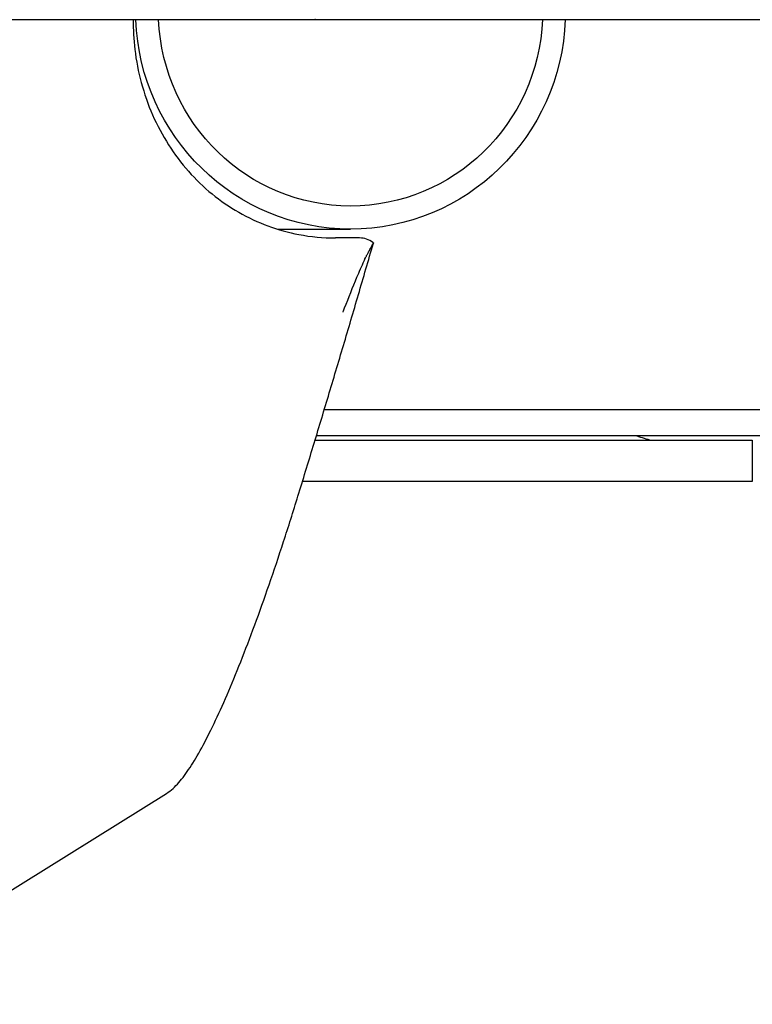
# Model space of a CAD drawing. Units: millimetres. Extents: x 239 to 1652, y 51 to 1505.
# Drawn here: x 850 to 934, y 696 to 808 of the extents above; entities that cross this region are included whole.
import ezdxf

# ---------------------------------------------------------------- set-up
doc = ezdxf.new("R2010")
doc.units = ezdxf.units.MM
doc.layers.add('PV-6FD', color=7, linetype='Continuous')

# ---------------------------------------------------------------- blocks, each defined once
blk = doc.blocks.new('*U2')
at = {"layer": 'PV-6FD'}
for p, q in [((14560.61, -3454.76), (14977.38, -3454.76)), ((14753.93, -3478.76), (14762.29, -3478.76)), ((14759.28, -3499.42), (14817.76, -3499.42)), ((14814.76, -3502.42), (14758.37, -3502.42)), ((14758.22, -3502.92), (14808.31, -3502.92)), ((14808.31, -3502.92), (14808.31, -3507.67)), ((14808.31, -3507.67), (14756.77, -3507.67)), ((14702.51, -3567.53), (14741.2, -3543.38))]:
    blk.add_line(p, q, dxfattribs=at)
at = {"layer": 'PV-6FD', "extrusion": (0, 0, -1)}
for centre, major_axis, ratio, start_param, end_param in [((14762.29, -3453.76), (0, -25), 0.984808, -1.53084, 1.53084), ((14762.29, -3453.76), (0, -22.35), 0.984808, -1.5261, 1.5261), ((14845.13, -3429.76), (-120, 0), 0.666667, -1.154203, -1.139017)]:
    blk.add_ellipse(centre, major_axis=major_axis, ratio=ratio, start_param=start_param, end_param=end_param, dxfattribs=at)
at = {"layer": 'PV-6FD'}
for points, knots in [([(14737.38, -3454.76), (14737.38, -3455.9), (14737.44, -3457.04), (14737.73, -3459.46), (14737.98, -3460.74), (14738.66, -3463.25), (14739.09, -3464.48), (14740.13, -3466.86), (14740.75, -3468.01), (14742.13, -3470.18), (14742.89, -3471.19), (14744.56, -3473.07), (14745.46, -3473.94), (14747.39, -3475.51), (14748.41, -3476.22), (14750.55, -3477.44), (14751.66, -3477.96), (14753.97, -3478.81), (14755.16, -3479.14), (14757.74, -3479.63), (14759.14, -3479.76), (14760.55, -3479.76)], [0.049201, 0.049201, 0.049201, 0.049201, 0.417958, 0.417958, 0.842085, 0.842085, 1.280663, 1.280663, 1.724972, 1.724972, 2.16928, 2.16928, 2.613589, 2.613589, 3.057898, 3.057898, 3.502206, 3.502206, 3.946515, 3.946515, 4.443086, 4.443086, 4.443086, 4.443086]), ([(14758.26, -3454.76), (14758.25, -3454.76), (14758.24, -3454.76), (14758.22, -3454.76), (14758.21, -3454.76), (14758.2, -3454.76)], [43.4673809, 43.4673809, 43.4673809, 43.4673809, 43.6511225, 43.6511225, 43.8348642, 43.8348642, 43.8348642, 43.8348642]), ([(14763.16, -3479.76), (14762.85, -3479.76), (14762.54, -3479.76), (14761.95, -3479.76), (14761.67, -3479.76), (14761.22, -3479.76), (14761.05, -3479.76), (14760.76, -3479.76), (14760.66, -3479.76), (14760.55, -3479.76)], [0, 0, 0, 0, 0.100204, 0.100204, 0.1905287, 0.1905287, 0.2469817, 0.2469817, 0.2822648, 0.2822648, 0.2822648, 0.2822648]), ([(14764.9, -3480.34), (14764.88, -3480.33), (14764.86, -3480.31), (14764.62, -3480.12), (14764.38, -3479.99), (14763.87, -3479.81), (14763.6, -3479.77), (14763.32, -3479.76), (14763.32, -3479.76), (14763.32, -3479.76), (14763.32, -3479.76), (14763.31, -3479.76)], [0.1321834, 0.1321834, 0.1321834, 0.1321834, 0.1407786, 0.1407786, 0.2297028, 0.2297028, 0.3223745, 0.3223745, 0.3230492, 0.3230492, 0.3238333, 0.3238333, 0.3238333, 0.3238333]), ([(14756.26, -3509.33), (14756.85, -3507.44), (14757.43, -3505.53), (14758.59, -3501.71), (14759.17, -3499.79), (14760.32, -3495.95), (14760.9, -3494.01), (14762.05, -3490.14), (14762.62, -3488.2), (14763.76, -3484.3), (14764.33, -3482.34), (14764.9, -3480.38)], [1.1101686, 1.1101686, 1.1101686, 1.1101686, 1.1362872, 1.1362872, 1.1624057, 1.1624057, 1.1885242, 1.1885242, 1.2146427, 1.2146427, 1.2407612, 1.2407612, 1.2407612, 1.2407612]), ([(14763.9, -3482.24), (14763.91, -3482.22), (14763.92, -3482.19), (14763.97, -3482.08), (14764.02, -3481.99), (14764.09, -3481.86), (14764.11, -3481.82), (14764.15, -3481.74), (14764.17, -3481.7), (14764.21, -3481.63), (14764.23, -3481.59), (14764.28, -3481.5), (14764.31, -3481.45), (14764.41, -3481.25), (14764.49, -3481.12), (14764.68, -3480.76), (14764.79, -3480.57), (14764.87, -3480.4), (14764.88, -3480.37), (14764.9, -3480.34)], [-0.2003447, -0.2003447, -0.2003447, -0.2003447, -0.1944019, -0.1944019, -0.1726881, -0.1726881, -0.1611402, -0.1611402, -0.1523113, -0.1523113, -0.1428913, -0.1428913, -0.1284456, -0.1284456, -0.0908361, -0.0908361, -0.0230437, -0.0230437, -0.0084692, -0.0084692, -0.0084692, -0.0084692]), ([(14763.9, -3482.24), (14763.87, -3482.3), (14763.84, -3482.36), (14763.53, -3483.02), (14763.24, -3483.68), (14762.51, -3485.43), (14762.03, -3486.67), (14761.52, -3487.96), (14761.47, -3488.1), (14761.41, -3488.25), (14761.41, -3488.26), (14761.4, -3488.27)], [0.1190864, 0.1190864, 0.1190864, 0.1190864, 0.1380584, 0.1380584, 0.3412838, 0.3412838, 0.7188024, 0.7188024, 0.7635033, 0.7635033, 0.7668169, 0.7668169, 0.7668169, 0.7668169]), ([(14741.2, -3543.38), (14741.75, -3543.04), (14742.18, -3542.62), (14743.05, -3541.64), (14743.47, -3541.07), (14744.34, -3539.75), (14744.78, -3539), (14745.69, -3537.32), (14746.16, -3536.39), (14747.13, -3534.37), (14747.63, -3533.26), (14748.65, -3530.9), (14749.17, -3529.64), (14750.23, -3526.96), (14750.77, -3525.55), (14751.86, -3522.61), (14752.41, -3521.07), (14753.51, -3517.88), (14754.06, -3516.23), (14755.17, -3512.84), (14755.72, -3511.1), (14756.26, -3509.33)], [-0.044791, -0.044791, -0.044791, -0.044791, 0.070705, 0.070705, 0.186201, 0.186201, 0.301697, 0.301697, 0.417193, 0.417193, 0.532689, 0.532689, 0.648185, 0.648185, 0.763681, 0.763681, 0.879177, 0.879177, 0.994673, 0.994673, 1.110169, 1.110169, 1.110169, 1.110169])]:
    blk.add_open_spline(points, degree=3, knots=knots, dxfattribs=at)
for points in [[(14763.31, -3479.76), (14763.26, -3479.76), (14763.21, -3479.76), (14763.16, -3479.76)], [(14764.9, -3480.34), (14764.9, -3480.34), (14764.9, -3480.35), (14764.9, -3480.35)], [(14764.9, -3480.35), (14764.9, -3480.36), (14764.9, -3480.37), (14764.9, -3480.38)]]:
    blk.add_open_spline(points, degree=3, dxfattribs=at)

msp = doc.modelspace()

# ---------------------------------------------------------------- block references
at = {"layer": 'PV-6FD'}
msp.add_blockref('*U2', (-13874.09, 4263.07), dxfattribs=at)

doc.saveas('drawing.dxf')
